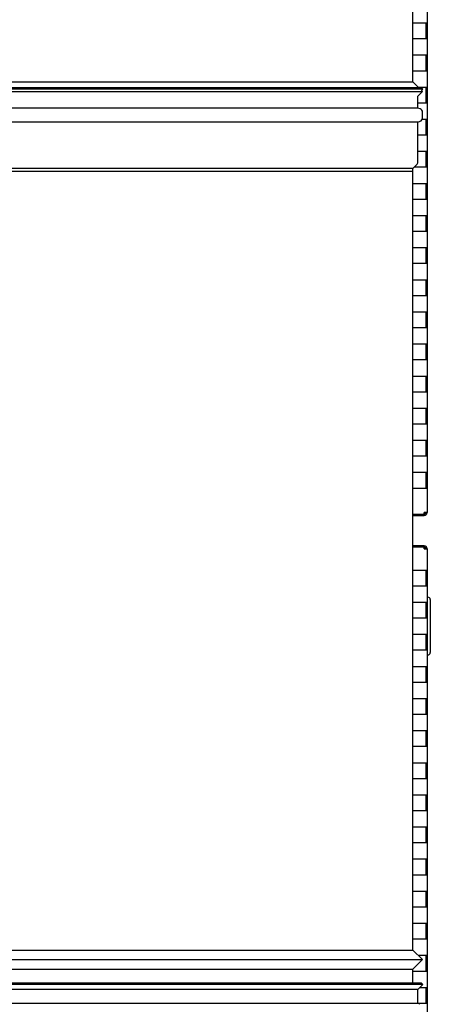
# Model space of a CAD drawing. Units: millimetres. Extents: x 775 to 9250, y 536 to 9043.
# Drawn here: x 1756 to 2012, y 2772 to 3386 of the extents above; entities that cross this region are included whole.
import ezdxf

# ---------------------------------------------------------------- set-up
doc = ezdxf.new("R2010")
doc.units = ezdxf.units.MM
for name, color, linetype in [('532511062-A_WESS', 7, 'Continuous'), ('532511063-A_WESS', 7, 'Continuous'), ('Default', 7, 'Continuous'), ('DUMMY_563404155-', 7, 'Continuous')]:
    doc.layers.add(name, color=color, linetype=linetype)

# ---------------------------------------------------------------- blocks, each defined once
blk = doc.blocks.new('SE5')
at = {"layer": '532511062-A_WESS', "color": 7, "linetype": 'Continuous'}
for p, q in [((2001.3, 3347.12), (2001.3, 3834.04)), ((2006.64, 3343.43), (1743.56, 3343.43)), ((1748.9, 3347.12), (2001.3, 3347.12)), ((2005, 3343.43), (2001.3, 3347.12)), ((2007.48, 3342.58), (2006.64, 3343.43)), ((2007.48, 3342.58), (1742.72, 3342.58)), ((1742.88, 3341.12), (2007.32, 3341.12)), ((2004.3, 3338.11), (2007.32, 3341.12)), ((2004.3, 3330.76), (2004.3, 3338.11)), ((2006.67, 3341.77), (2007.48, 3342.58)), ((2007.32, 3341.12), (2006.67, 3341.77)), ((2004.3, 3330.76), (1745.9, 3330.76)), ((2005.8, 3330.26), (2004.3, 3330.76)), ((2007.3, 3324.62), (2007.3, 3328.18)), ((2004.3, 3322.03), (1745.9, 3322.03)), ((2004.3, 3322.03), (2005.8, 3322.53)), ((2004.3, 3297.18), (2004.3, 3322.03)), ((2001.3, 3293.14), (2003.57, 3295.41)), ((2001.3, 3293.14), (1748.9, 3293.14)), ((2001.3, 3291.12), (1748.9, 3291.12)), ((2001.3, 3291.12), (2001.3, 3293.14)), ((2001.3, 2806.22), (2001.3, 3293.14)), ((1748.9, 2806.22), (2001.3, 2806.22)), ((2007.32, 2800.22), (2001.3, 2806.22)), ((1742.88, 2800.22), (2007.32, 2800.22)), ((2001.3, 2794.22), (2007.32, 2800.22)), ((1748.9, 2794.22), (2001.3, 2794.22)), ((2001.3, 2785.56), (2001.3, 2794.22))]:
    blk.add_line(p, q, dxfattribs=at)
for centre, radius, start, end in [((2005.1, 3328.18), 2.2, 0, 71.56505), ((2005.1, 3324.62), 2.2, 288.43495, 0), ((2001.8, 3297.18), 2.5, 315, 0)]:
    blk.add_arc(centre, radius, start, end, dxfattribs=at)
at = {"layer": '532511063-A_WESS', "color": 7, "linetype": 'Continuous'}
for p, q in [((2006.64, 2785.56), (1743.56, 2785.56)), ((2007.48, 2784.71), (2006.64, 2785.56)), ((2007.48, 2784.71), (1742.72, 2784.71)), ((2004.3, 2781.52), (1745.9, 2781.52)), ((2004.3, 2781.52), (2007.48, 2784.71)), ((2004.3, 2772.89), (2004.3, 2781.52)), ((2004.3, 2772.89), (1745.9, 2772.89)), ((2005.8, 2772.39), (2004.3, 2772.89))]:
    blk.add_line(p, q, dxfattribs=at)
at = {"layer": 'DUMMY_563404155-', "color": 7, "linetype": 'Continuous'}
for p, q in [((2010.1, 3393.82), (2010.1, 3383.82)), ((2001.3, 3383.82), (2008.2, 3383.82)), ((2008.2, 3383.82), (2010.1, 3383.82)), ((2009.2, 3383.82), (2009.2, 3373.82)), ((2010.1, 3383.82), (2010.1, 3373.82)), ((2008.2, 3373.82), (2001.3, 3373.82)), ((2010.1, 3373.82), (2008.2, 3373.82)), ((2010.1, 3373.82), (2010.1, 3363.82)), ((2001.3, 3363.82), (2008.2, 3363.82)), ((2008.2, 3363.82), (2010.1, 3363.82)), ((2009.2, 3363.82), (2009.2, 3353.82)), ((2010.1, 3363.82), (2010.1, 3353.82)), ((2008.2, 3353.82), (2001.3, 3353.82)), ((2010.1, 3353.82), (2008.2, 3353.82)), ((2010.1, 3353.82), (2010.1, 3343.82)), ((2004.61, 3343.82), (2008.2, 3343.82)), ((2008.2, 3343.82), (2010.1, 3343.82)), ((2009.2, 3343.82), (2009.2, 3333.82)), ((2010.1, 3343.82), (2010.1, 3333.82)), ((2008.2, 3333.82), (2004.3, 3333.82)), ((2010.1, 3333.82), (2008.2, 3333.82)), ((2010.1, 3333.82), (2010.1, 3323.82)), ((2007.15, 3323.82), (2008.2, 3323.82)), ((2008.2, 3323.82), (2010.1, 3323.82)), ((2009.2, 3323.82), (2009.2, 3313.82)), ((2010.1, 3323.82), (2010.1, 3313.82)), ((2008.2, 3313.82), (2004.3, 3313.82)), ((2010.1, 3313.82), (2008.2, 3313.82)), ((2010.1, 3313.82), (2010.1, 3303.82)), ((2004.3, 3303.82), (2008.2, 3303.82)), ((2008.2, 3303.82), (2010.1, 3303.82)), ((2009.2, 3303.82), (2009.2, 3293.82)), ((2010.1, 3303.82), (2010.1, 3293.82)), ((2008.2, 3293.82), (2001.98, 3293.82)), ((2010.1, 3293.82), (2008.2, 3293.82)), ((2010.1, 3293.82), (2010.1, 3283.82)), ((2001.3, 3283.82), (2008.2, 3283.82)), ((2008.2, 3283.82), (2010.1, 3283.82)), ((2009.2, 3283.82), (2009.2, 3273.82)), ((2010.1, 3283.82), (2010.1, 3273.82)), ((2008.2, 3273.82), (2001.3, 3273.82)), ((2010.1, 3273.82), (2008.2, 3273.82)), ((2010.1, 3273.82), (2010.1, 3263.82)), ((2001.3, 3263.82), (2008.2, 3263.82)), ((2008.2, 3263.82), (2010.1, 3263.82)), ((2009.2, 3263.82), (2009.2, 3253.82)), ((2010.1, 3263.82), (2010.1, 3253.82)), ((2008.2, 3253.82), (2001.3, 3253.82)), ((2010.1, 3253.82), (2008.2, 3253.82)), ((2010.1, 3253.82), (2010.1, 3243.82)), ((2001.3, 3243.82), (2008.2, 3243.82)), ((2008.2, 3243.82), (2010.1, 3243.82)), ((2009.2, 3243.82), (2009.2, 3233.82)), ((2010.1, 3243.82), (2010.1, 3233.82)), ((2008.2, 3233.82), (2001.3, 3233.82)), ((2010.1, 3233.82), (2008.2, 3233.82)), ((2010.1, 3233.82), (2010.1, 3223.82)), ((2001.3, 3223.82), (2008.2, 3223.82)), ((2008.2, 3223.82), (2010.1, 3223.82)), ((2009.2, 3223.82), (2009.2, 3213.82)), ((2010.1, 3223.82), (2010.1, 3213.82)), ((2008.2, 3213.82), (2001.3, 3213.82)), ((2010.1, 3213.82), (2008.2, 3213.82)), ((2010.1, 3213.82), (2010.1, 3203.82)), ((2001.3, 3203.82), (2008.2, 3203.82)), ((2008.2, 3203.82), (2010.1, 3203.82)), ((2009.2, 3203.82), (2009.2, 3193.82)), ((2010.1, 3203.82), (2010.1, 3193.82)), ((2008.2, 3193.82), (2001.3, 3193.82)), ((2010.1, 3193.82), (2008.2, 3193.82)), ((2010.1, 3193.82), (2010.1, 3183.82)), ((2001.3, 3183.82), (2008.2, 3183.82)), ((2008.2, 3183.82), (2010.1, 3183.82)), ((2009.2, 3183.82), (2009.2, 3173.82)), ((2010.1, 3183.82), (2010.1, 3173.82)), ((2008.2, 3173.82), (2001.3, 3173.82)), ((2010.1, 3173.82), (2008.2, 3173.82)), ((2010.1, 3173.82), (2010.1, 3163.82)), ((2001.3, 3163.82), (2008.2, 3163.82)), ((2008.2, 3163.82), (2010.1, 3163.82)), ((2009.2, 3163.82), (2009.2, 3153.82)), ((2010.1, 3163.82), (2010.1, 3153.82)), ((2008.2, 3153.82), (2001.3, 3153.82)), ((2010.1, 3153.82), (2008.2, 3153.82)), ((2010.1, 3153.82), (2010.1, 3143.82)), ((2001.3, 3143.82), (2008.2, 3143.82)), ((2008.2, 3143.82), (2010.1, 3143.82)), ((2009.2, 3143.82), (2009.2, 3133.82)), ((2010.1, 3143.82), (2010.1, 3133.82)), ((2008.2, 3133.82), (2001.3, 3133.82)), ((2010.1, 3133.82), (2008.2, 3133.82)), ((2010.1, 3133.82), (2010.1, 3123.82)), ((2001.3, 3123.82), (2008.2, 3123.82)), ((2008.2, 3123.82), (2010.1, 3123.82)), ((2009.2, 3123.82), (2009.2, 3113.82)), ((2010.1, 3123.82), (2010.1, 3113.82)), ((2008.2, 3113.82), (2001.3, 3113.82)), ((2010.1, 3113.82), (2008.2, 3113.82)), ((2010.1, 3113.82), (2010.1, 3103.82)), ((2001.3, 3103.82), (2008.2, 3103.82)), ((2008.2, 3103.82), (2010.1, 3103.82)), ((2009.2, 3103.82), (2009.2, 3093.82)), ((2010.1, 3103.82), (2010.1, 3093.82)), ((2008.2, 3093.82), (2001.3, 3093.82)), ((2010.1, 3093.82), (2008.2, 3093.82)), ((2010.1, 3093.82), (2010.1, 3078.82)), ((2001.3, 3077.82), (2008.2, 3077.82)), ((2001.3, 3077.82), (2008.2, 3077.82)), ((2001.3, 3076.92), (2008.2, 3076.92)), ((2008.2, 3077.82), (2008.2, 3078.82)), ((2010.1, 3078.82), (2008.2, 3078.82)), ((2008.2, 3076.92), (2008.2, 3077.82)), ((2008.3, 3077.83), (2008.3, 3078.82)), ((2010.1, 3078.73), (2010.1, 3078.82)), ((2008.3, 3058.03), (2001.3, 3058.03)), ((2008.2, 3058.02), (2001.3, 3058.02)), ((2008.2, 3057.12), (2001.3, 3057.12)), ((2008.2, 3057.12), (2001.3, 3057.12)), ((2008.1, 3057.12), (2008.1, 3057.12)), ((2008.2, 3058.02), (2008.2, 3057.12)), ((2008.2, 3056.12), (2008.2, 3057.12)), ((2008.2, 3056.12), (2010.1, 3056.12)), ((2010.1, 3056.12), (2010.1, 3056.23)), ((2010.1, 3056.12), (2010.1, 3042.92)), ((2001.3, 3042.92), (2008.2, 3042.92)), ((2008.2, 3042.92), (2010.1, 3042.92)), ((2009.2, 3042.92), (2009.2, 3032.92)), ((2010.1, 3042.92), (2010.1, 3032.92)), ((2008.2, 3032.92), (2001.3, 3032.92)), ((2010.1, 3032.92), (2008.2, 3032.92)), ((2010.1, 3032.92), (2010.1, 3022.92)), ((2010.1, 3026.03), (2010.6, 3026.03)), ((2012.1, 3024.53), (2012.1, 3023.03)), ((2001.3, 3022.92), (2008.2, 3022.92)), ((2008.2, 3022.92), (2010.1, 3022.92)), ((2009.2, 3022.92), (2009.2, 3012.92)), ((2010.1, 3022.92), (2010.1, 3012.92)), ((2012.1, 3023.03), (2012.1, 2993.03)), ((2008.2, 3012.92), (2001.3, 3012.92)), ((2010.1, 3012.92), (2008.2, 3012.92)), ((2010.1, 3012.92), (2010.1, 3002.92)), ((2001.3, 3002.92), (2008.2, 3002.92)), ((2008.2, 3002.92), (2010.1, 3002.92)), ((2009.2, 3002.92), (2009.2, 2992.92)), ((2010.1, 3002.92), (2010.1, 2992.92)), ((2008.2, 2992.92), (2001.3, 2992.92)), ((2010.1, 2992.92), (2008.2, 2992.92)), ((2010.1, 2992.92), (2010.1, 2982.92)), ((2010.6, 2990.03), (2010.1, 2990.03)), ((2012.1, 2993.03), (2012.1, 2991.53)), ((2001.3, 2982.92), (2008.2, 2982.92)), ((2008.2, 2982.92), (2010.1, 2982.92)), ((2009.2, 2982.92), (2009.2, 2972.92)), ((2010.1, 2982.92), (2010.1, 2972.92)), ((2008.2, 2972.92), (2001.3, 2972.92)), ((2010.1, 2972.92), (2008.2, 2972.92)), ((2010.1, 2972.92), (2010.1, 2962.92)), ((2001.3, 2962.92), (2008.2, 2962.92)), ((2008.2, 2962.92), (2010.1, 2962.92)), ((2009.2, 2962.92), (2009.2, 2952.92)), ((2010.1, 2962.92), (2010.1, 2952.92)), ((2008.2, 2952.92), (2001.3, 2952.92)), ((2010.1, 2952.92), (2008.2, 2952.92)), ((2010.1, 2952.92), (2010.1, 2942.92)), ((2001.3, 2942.92), (2008.2, 2942.92)), ((2008.2, 2942.92), (2010.1, 2942.92)), ((2009.2, 2942.92), (2009.2, 2932.92)), ((2010.1, 2942.92), (2010.1, 2932.92)), ((2008.2, 2932.92), (2001.3, 2932.92)), ((2010.1, 2932.92), (2008.2, 2932.92)), ((2010.1, 2932.92), (2010.1, 2922.92)), ((2001.3, 2922.92), (2008.2, 2922.92)), ((2008.2, 2922.92), (2010.1, 2922.92)), ((2009.2, 2922.92), (2009.2, 2912.92)), ((2010.1, 2922.92), (2010.1, 2912.92)), ((2008.2, 2912.92), (2001.3, 2912.92)), ((2010.1, 2912.92), (2008.2, 2912.92)), ((2010.1, 2912.92), (2010.1, 2902.92)), ((2001.3, 2902.92), (2008.2, 2902.92)), ((2008.2, 2902.92), (2010.1, 2902.92)), ((2009.2, 2902.92), (2009.2, 2892.92)), ((2010.1, 2902.92), (2010.1, 2892.92)), ((2008.2, 2892.92), (2001.3, 2892.92)), ((2010.1, 2892.92), (2008.2, 2892.92)), ((2010.1, 2892.92), (2010.1, 2882.92)), ((2001.3, 2882.92), (2008.2, 2882.92)), ((2008.2, 2882.92), (2010.1, 2882.92)), ((2009.2, 2882.92), (2009.2, 2872.92)), ((2010.1, 2882.92), (2010.1, 2872.92)), ((2008.2, 2872.92), (2001.3, 2872.92)), ((2010.1, 2872.92), (2008.2, 2872.92)), ((2010.1, 2872.92), (2010.1, 2862.92)), ((2001.3, 2862.92), (2008.2, 2862.92)), ((2008.2, 2862.92), (2010.1, 2862.92)), ((2009.2, 2862.92), (2009.2, 2852.92)), ((2010.1, 2862.92), (2010.1, 2852.92)), ((2008.2, 2852.92), (2001.3, 2852.92)), ((2010.1, 2852.92), (2008.2, 2852.92)), ((2010.1, 2852.92), (2010.1, 2842.92)), ((2001.3, 2842.92), (2008.2, 2842.92)), ((2008.2, 2842.92), (2010.1, 2842.92)), ((2009.2, 2842.92), (2009.2, 2832.92)), ((2010.1, 2842.92), (2010.1, 2832.92)), ((2008.2, 2832.92), (2001.3, 2832.92)), ((2010.1, 2832.92), (2008.2, 2832.92)), ((2010.1, 2832.92), (2010.1, 2822.92)), ((2001.3, 2822.92), (2008.2, 2822.92)), ((2008.2, 2822.92), (2010.1, 2822.92)), ((2009.2, 2822.92), (2009.2, 2812.92)), ((2010.1, 2822.92), (2010.1, 2812.92)), ((2008.2, 2812.92), (2001.3, 2812.92)), ((2010.1, 2812.92), (2008.2, 2812.92)), ((2010.1, 2812.92), (2010.1, 2802.92)), ((2004.61, 2802.92), (2008.2, 2802.92)), ((2008.2, 2802.92), (2010.1, 2802.92)), ((2009.2, 2802.92), (2009.2, 2792.92)), ((2010.1, 2802.92), (2010.1, 2792.92)), ((2008.2, 2792.92), (2001.3, 2792.92)), ((2010.1, 2792.92), (2008.2, 2792.92)), ((2010.1, 2792.92), (2010.1, 2782.92)), ((2005.7, 2782.92), (2008.2, 2782.92)), ((2008.2, 2782.92), (2010.1, 2782.92)), ((2009.2, 2782.92), (2009.2, 2772.92)), ((2010.1, 2782.92), (2010.1, 2772.92)), ((2008.2, 2772.92), (2004.3, 2772.92)), ((2010.1, 2772.92), (2008.2, 2772.92)), ((2010.1, 2772.92), (2010.1, 2762.92))]:
    blk.add_line(p, q, dxfattribs=at)
for centre, radius, start, end in [((2008.2, 3078.82), 1, 270, 0), ((2008.2, 3078.82), 1.9, 270, 0), ((2008.3, 3078.73), 1.8, 270, 0), ((2008.2, 3056.12), 1.9, 0, 90), ((2008.2, 3056.12), 1, 0, 90), ((2008.3, 3056.23), 1.8, 0, 90), ((2010.6, 3024.53), 1.5, 0, 90), ((2010.6, 2991.53), 1.5, 270, 0)]:
    blk.add_arc(centre, radius, start, end, dxfattribs=at)

msp = doc.modelspace()

# ---------------------------------------------------------------- block references
at = {"layer": 'Default'}
msp.add_blockref('SE5', (0, 0), dxfattribs=at)

doc.saveas('drawing.dxf')
